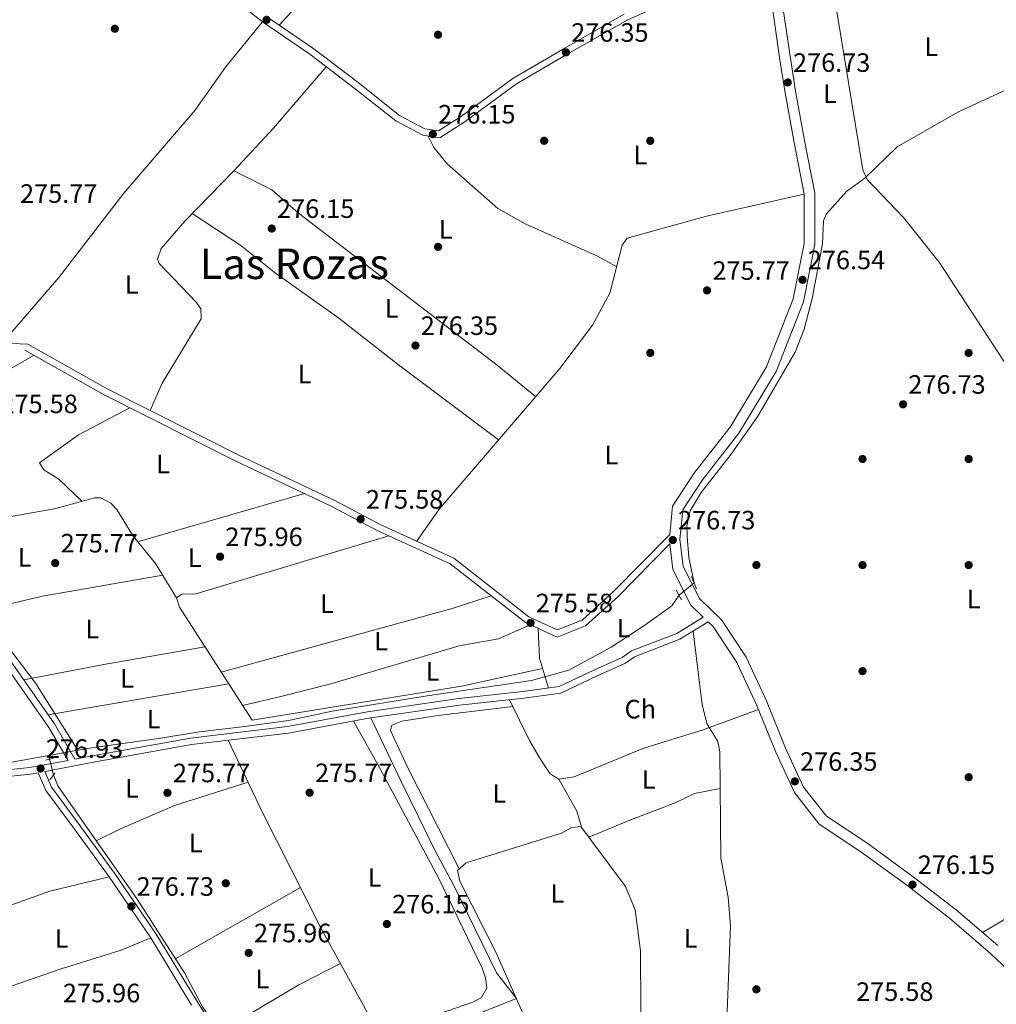
# Model space of a CAD drawing. Units: metres. Extents: x 601330 to 608271, y 4678274 to 4683002.
# Drawn here: x 602355 to 602723, y 4679285 to 4679657 of the extents above; entities that cross this region are included whole.
import ezdxf
from ezdxf.enums import TextEntityAlignment as Align

# ---------------------------------------------------------------- set-up
doc = ezdxf.new("R2010")
doc.units = ezdxf.units.M
doc.header["$MEASUREMENT"] = 0
for name, pattern in [('DGN Style 2', [87.36670000000001, 52.42002, -34.94668000000001]), ('DGN Style 3', [122.31338000000002, 87.36670000000001, -34.94668000000001]), ('DGN Style 5', [61.15669000000001, 26.21001, -34.94668000000001])]:
    doc.linetypes.add(name, pattern=pattern)
for name, color, linetype, lineweight in [('Nivel 13', 7, 'Continuous', 0), ('Nivel 17', 7, 'Continuous', 0), ('Nivel 21', 7, 'Continuous', 0), ('Nivel 22', 7, 'Continuous', 0), ('Nivel 36', 7, 'Continuous', 0), ('Nivel 37', 7, 'Continuous', 0), ('Nivel 41', 7, 'Continuous', 0), ('Nivel 45', 7, 'Continuous', 0), ('Nivel 7', 7, 'Continuous', 0)]:
    doc.layers.add(name, color=color, linetype=linetype, lineweight=lineweight)
doc.styles.add('Style-Arial', font='txt')
doc.styles.add('Style-Arial Narrow', font='txt')
doc.styles.add('Style-Times New Roman', font='txt')

# ---------------------------------------------------------------- blocks, each defined once
blk = doc.blocks.new('5PATER')
at = {"layer": 'Nivel 7', "linetype": 'Continuous', "lineweight": 0}
h = blk.add_hatch(color=51, dxfattribs=at)
edge = h.paths.add_edge_path()
edge.add_ellipse((0.001245748251676559, 0.00372222438454628), major_axis=(-1.095731442372465, -1.110710699892244), ratio=0.9994222409660318, start_angle=0, end_angle=360)
blk = doc.blocks.new('5PERFI')
at = {"layer": 'Nivel 17', "linetype": 'Continuous', "lineweight": 0}
h = blk.add_hatch(color=7, dxfattribs=at)
edge = h.paths.add_edge_path()
edge.add_arc((-0.001135151833295822, 0.004649780690670013), 1.559999999766158, 315.0000000018422, 675.0000000018422)

msp = doc.modelspace()

# ---------------------------------------------------------------- linework, layer by layer
at = {"layer": 'Nivel 13', "color": 4, "linetype": 'Continuous', "lineweight": 0, "extrusion": (0.007030095605528592, 0.001269500023139918, 0.9999744827371689), "elevation": 10451.55422842162, "flags": 128}
msp.add_lwpolyline([(602348.9915367663, 4679369.682460189), (602360.0118268542, 4679371.672461793)], dxfattribs=at)
at = {"layer": 'Nivel 13', "color": 4, "linetype": 'Continuous', "lineweight": 0, "extrusion": (0.01959923357075914, -0.08196043129590183, 0.9964428522224588), "elevation": -371442.6105842872, "flags": 128}
msp.add_lwpolyline([(1674146.533361465, 4395304.078171933), (1674146.533361461, 4395302.654198619)], dxfattribs=at)
at = {"layer": 'Nivel 13', "color": 4, "linetype": 'Continuous', "lineweight": 0}
for points in [[(602655.6799999997, 4679826.27, 277.29), (602664.0100000016, 4679799.68, 277.32), (602664.379999999, 4679795.699999999, 277.32), (602661.620000001, 4679768.039999999, 277.32), (602667.2800000012, 4679713.48, 277.32), (602666.0100000016, 4679705.809999999, 277.32), (602660.0599999987, 4679688.949999999, 277.32), (602659.1900000013, 4679672.84, 277.32), (602662.9899999984, 4679658.960000001, 277.32), (602672.6499999985, 4679600.050000001, 277.01), (602674.2899999991, 4679596.359999999, 277.01), (602687.9499999993, 4679582.100000001, 277.01), (602701.4800000004, 4679565.18, 277.01), (602748.0100000016, 4679493.899999999, 277.01)], [(602179.620000001, 4679658.600000001, 276.59), (602192.4100000001, 4679648.18, 276.52), (602198.9600000009, 4679642.82, 276.46), (602202.8299999982, 4679636.27, 276.39), (602207.4899999984, 4679625.969999999, 276.28), (602214.0399999991, 4679614.66, 276.16), (602224.4499999993, 4679600.359999999, 275.99), (602242.0100000016, 4679576.539999999, 276.05), (602252.129999999, 4679561.359999999, 276.09), (602269.6900000013, 4679536.350000001, 276.16), (602287.8500000015, 4679511.629999999, 276.09), (602298.4400000013, 4679497.210000001, 276.08), (602308.2600000016, 4679482.02, 276.09), (602316, 4679467.43, 276.12), (602323.4400000013, 4679456.41, 276.08), (602341.8900000006, 4679431.399999999, 276.11), (602360.9400000013, 4679406.390000001, 276.45), (602376.8399999999, 4679381.170000002, 276.32)], [(602731.8599999994, 4679632.670000002, 276.99), (602708.7199999988, 4679621.969999999, 276.99), (602685.6700000018, 4679608.699999999, 276.99), (602673.3999999985, 4679596.890000001, 276.99), (602666.4600000009, 4679591.859999999, 276.69), (602658.9899999984, 4679583.52, 276.69), (602657.8399999999, 4679580.870000001, 276.69), (602657.5, 4679572.210000001, 276.39), (602653.5899999999, 4679551.550000001, 276.39), (602650.5599999987, 4679539.940000001, 276.39), (602647.2300000004, 4679531.309999999, 276.39), (602633.0500000007, 4679507.140000001, 276.39), (602623.1000000015, 4679492.830000002, 276.39), (602611.6900000013, 4679478.34, 276.69), (602607.6000000015, 4679471.48, 276.71), (602606.3900000006, 4679465.859999999, 276.53), (602606.4800000004, 4679461.91, 276.39), (602607.0599999987, 4679453.920000002, 276.39), (602609.0500000007, 4679444.34, 276.39)], [(602603.3900000006, 4679439.649999999, 276.52), (602600.6600000001, 4679435.629999999, 276.44), (602590.4800000004, 4679428.350000001, 276.2), (602577.870000001, 4679420.100000001, 275.92), (602561.870000001, 4679411.370000001, 275.68), (602547.8099999987, 4679407.489999998, 275.6), (602508.5199999996, 4679401.670000002, 275.66), (602472.6400000006, 4679395.850000001, 275.71), (602456.1499999985, 4679392.449999999, 275.81), (602438.6900000013, 4679390.030000001, 275.82), (602422.6900000013, 4679388.09, 275.82), (602407.1700000018, 4679385.66, 275.79), (602382.9200000018, 4679382.260000002, 276.28), (602376.8399999999, 4679381.170000002, 276.32)], [(602608.7300000004, 4679426.109999999, 276.44), (602611.1099999994, 4679406.440000001, 276.25), (602612.0700000003, 4679398.379999999, 276.17), (602613.9100000001, 4679391.32, 276.12), (602617.9699999988, 4679384.469999999, 275.45), (602618.7899999991, 4679380.530000001, 275.45), (602619.1600000001, 4679340.52, 275.45), (602621.9600000009, 4679325.710000001, 275.45), (602622.8000000007, 4679314.98, 275.45), (602620.8599999994, 4679266.489999998, 275.45), (602623.3599999994, 4679256.27, 275.45), (602625.8000000007, 4679250.879999999, 275.45), (602629.5100000016, 4679247.359999999, 275.45), (602639.8000000007, 4679245.510000002, 275.45), (602648.629999999, 4679242.719999999, 275.45), (602684.6999999993, 4679229.07, 275.75), (602713.7300000004, 4679219.75, 275.45)], [(602542.0799999982, 4679287.5, 275.78), (602534.5799999982, 4679297.239999998, 275.83), (602518.2899999991, 4679330.649999999, 275.93), (602511.8000000007, 4679342.440000001, 275.97), (602498.6400000006, 4679369.440000001, 275.83), (602487.1799999997, 4679393.359999999, 275.7)], [(602365.8200000003, 4679379.18, 276.4), (602333.5399999991, 4679373.359999999, 276.63), (602309.629999999, 4679369.739999998, 276.38), (602289.2600000016, 4679367.07, 276.31), (602261.379999999, 4679362.469999999, 276.5), (602243.1900000013, 4679360.280000001, 276.28), (602222.1000000015, 4679356.399999999, 275.78), (602204.879999999, 4679353.25, 275.38), (602196.6400000006, 4679350.09, 275.18), (602188.3099999987, 4679345.609999999, 275)], [(602367.5700000003, 4679371.84, 275.75), (602369.2699999996, 4679367.780000001, 276.09), (602371.4499999993, 4679364.449999999, 276.31), (602399.129999999, 4679325.07, 275.52), (602416.9299999997, 4679297.170000002, 275.75), (602423.6700000018, 4679284.620000001, 275.45), (602450.0500000007, 4679244.32, 275.45), (602452.6600000001, 4679243.260000002, 275.45), (602465.8900000006, 4679244.609999999, 275.45), (602498.9699999988, 4679251.5, 275.45), (602521.5399999991, 4679255.039999999, 275.15)]]:
    msp.add_polyline3d(points, dxfattribs=at)
at = {"layer": 'Nivel 21', "color": 1, "linetype": 'DGN Style 2', "lineweight": 0, "flags": 128}
for points, elevation in [([(602610.0399999991, 4679442.02), (602608.0500000007, 4679446.68)], 276.69), ([(602364.5599999987, 4679377.41), (602367.6099999994, 4679378.149999999)], 276.36), ([(602366.2699999996, 4679369.969999999), (602368.0599999987, 4679372.550000001)], 276.36)]:
    msp.add_lwpolyline(points, dxfattribs=dict(at, elevation=elevation))
at = {"layer": 'Nivel 21', "color": 1, "linetype": 'DGN Style 2', "lineweight": 0, "extrusion": (-0.03415731191537748, 0.06239627770680342, 0.9974667826905571), "elevation": 271672.1520252663, "flags": 128}
msp.add_lwpolyline([(-2775576.300721385, -3805610.826261552), (-2775576.300721385, -3805606.608857138)], dxfattribs=at)
at = {"layer": 'Nivel 21', "color": 7, "linetype": 'Continuous', "lineweight": 0}
for points in [[(602607.6099999994, 4679667.370000001, 276.12), (602583.8999999985, 4679656.530000001, 276.12), (602561.2899999991, 4679643.710000001, 275.82), (602542.120000001, 4679632.449999999, 275.82), (602522.8000000007, 4679618.27, 276.12), (602513.2199999988, 4679612.080000002, 276.42), (602506.8000000007, 4679613.140000001, 276.42), (602496.6000000015, 4679618.489999998, 275.82), (602480.8599999994, 4679630.969999999, 276.42), (602464.2800000012, 4679643.640000001, 277.02), (602446.4299999997, 4679655.899999999, 276.72), (602432.5700000003, 4679666.850000001, 277.02)], [(602338.1499999985, 4679372.510000002, 276.35), (602358.6400000006, 4679374.629999999, 276.72), (602373.0799999982, 4679377.359999999, 277.03), (602365.8999999985, 4679389.75, 276.72), (602350.1799999997, 4679412.239999998, 276.12), (602333.75, 4679435.510000002, 275.82), (602315.3900000006, 4679459.879999999, 275.82), (602304.3099999987, 4679479.129999999, 275.51), (602290.2399999984, 4679500.09, 276.12), (602271.4499999993, 4679524.66, 275.82), (602253.620000001, 4679549.960000001, 275.82), (602234.4699999988, 4679577.91, 275.21), (602217.9899999984, 4679599.989999998, 275.51), (602205.1600000001, 4679618.640000001, 275.51), (602200.1600000001, 4679628.359999999, 276.12), (602196.5100000016, 4679637.710000001, 276.12), (602191.1700000018, 4679643.010000002, 276.42), (602177.1700000018, 4679654.629999999, 276.42), (602170.3000000007, 4679661.289999999, 276.72)], [(602599.870000001, 4679462.539999999, 276.41), (602600.9400000013, 4679473.260000002, 276.72), (602608.9400000013, 4679485.489999998, 276.72), (602622.6099999994, 4679502.989999998, 276.72), (602636.370000001, 4679525.82, 276.72), (602646.3999999985, 4679551.359999999, 276.42), (602650.5300000012, 4679572.27, 276.42), (602650.5399999991, 4679590.920000002, 276.72), (602646.7600000016, 4679610.399999999, 276.72), (602643.3900000006, 4679629.120000001, 277.02), (602641.4499999993, 4679641.52, 277.02), (602638.5700000003, 4679661.039999999, 276.72)], [(602356.7600000016, 4679532.09, 275.81), (602386.7300000004, 4679515.25, 275.81), (602436.3900000006, 4679490.170000002, 275.51), (602472.5700000003, 4679473.109999999, 275.51), (602489.5700000003, 4679464.010000002, 275.51), (602517.1700000018, 4679451.420000002, 275.51), (602545.4699999988, 4679429.359999999, 275.81), (602557.4400000013, 4679423.82, 275.81), (602568.1799999997, 4679428.039999999, 276.11), (602580.370000001, 4679439.080000002, 276.41), (602599.8999999985, 4679459, 276.41), (602601.0199999996, 4679449.330000002, 277.32), (602607.8299999982, 4679435.93, 276.42), (602612.5300000012, 4679431.41, 276.12), (602602.6099999994, 4679425.260000002, 276.12), (602585.4499999993, 4679418.68, 275.82), (602581.9499999993, 4679416.149999999, 276.12), (602571.5199999996, 4679411.539999999, 276.12), (602558.1700000018, 4679405.16, 276.12), (602544.5799999982, 4679403.309999999, 276.12), (602520.379999999, 4679400.640000001, 276.72), (602485.9299999997, 4679395.699999999, 276.12), (602455.8500000015, 4679390.129999999, 276.72), (602419.3000000007, 4679385.77, 276.72), (602385.0500000007, 4679379.620000001, 277.02), (602375.6900000013, 4679377.850000001, 277.05)], [(602738.0799999982, 4679288.140000001, 276.42), (602720.8399999999, 4679304.550000001, 276.42), (602705.2899999991, 4679317.859999999, 276.12), (602689.2100000009, 4679330.239999998, 276.42), (602671.9400000013, 4679342.920000002, 276.12), (602656.1999999993, 4679353.309999999, 276.12), (602646.9100000001, 4679365.18, 276.12), (602639.8999999985, 4679380.399999999, 276.12), (602632.6499999985, 4679398.27, 276.42), (602625.1700000018, 4679414.280000001, 276.42), (602616.2699999996, 4679427.82, 276.42), (602614.3900000006, 4679429.629999999, 276.12)], [(602364.3299999982, 4679373.16, 276.12), (602366.879999999, 4679367.239999998, 276.12), (602376.870000001, 4679353.710000001, 276.12), (602390.6000000015, 4679334.850000001, 276.42), (602406.3599999994, 4679311.789999999, 276.42), (602421.7699999996, 4679286.359999999, 276.12), (602435.4200000018, 4679264.82, 275.82)]]:
    msp.add_polyline3d(points, dxfattribs=at)
at = {"layer": 'Nivel 21', "color": 7, "linetype": 'DGN Style 3', "lineweight": 0}
for points in [[(602375.6900000013, 4679377.850000001, 277.05), (602368.0100000016, 4679391.100000001, 276.72), (602352.2300000004, 4679413.68, 276.12), (602335.7699999996, 4679436.98, 275.82), (602317.4800000004, 4679461.260000002, 275.82), (602306.4400000013, 4679480.449999999, 275.51), (602292.2699999996, 4679501.550000001, 276.12), (602273.4600000009, 4679526.140000001, 275.82), (602255.6700000018, 4679551.379999999, 275.82), (602236.5100000016, 4679579.370000001, 275.21), (602220.0199999996, 4679601.449999999, 275.51), (602207.3099999987, 4679619.93, 275.51), (602202.4499999993, 4679629.390000001, 276.12), (602198.6499999985, 4679639.120000001, 276.12), (602192.8500000015, 4679644.859999999, 276.42), (602178.8399999999, 4679656.489999998, 276.42), (602172.25, 4679662.879999999, 276.72)], [(602723.5199999996, 4679307.52, 276.42), (602707.8200000003, 4679320.960000001, 276.12), (602691.620000001, 4679333.440000001, 276.42), (602674.2199999988, 4679346.199999999, 276.12), (602658.9499999993, 4679356.289999999, 276.12), (602650.3399999999, 4679367.280000001, 276.12), (602643.5700000003, 4679381.989999998, 276.12), (602636.3099999987, 4679399.870000001, 276.42), (602628.6700000018, 4679416.239999998, 276.42), (602619.370000001, 4679430.390000001, 276.42), (602611.0899999999, 4679438.350000001, 276.42), (602604.9100000001, 4679450.510000002, 277.32), (602603.7100000009, 4679460.830000002, 277.02), (602604.8200000003, 4679471.890000001, 276.72), (602612.1900000013, 4679483.16, 276.72), (602625.9100000001, 4679500.719999999, 276.72), (602639.9699999988, 4679524.039999999, 276.72), (602650.25, 4679550.23, 276.42), (602654.5300000012, 4679571.879999999, 276.42), (602654.5399999991, 4679591.300000001, 276.72), (602650.6900000013, 4679611.140000001, 276.72), (602647.3299999982, 4679629.789999999, 277.02), (602645.4100000001, 4679642.120000001, 277.02), (602642.5700000003, 4679661.370000001, 276.72)], [(602582.7600000016, 4679658.760000002, 276.12), (602560.0399999991, 4679645.870000001, 275.82), (602540.75, 4679634.539999999, 275.82), (602521.379999999, 4679620.330000002, 276.12), (602512.6700000018, 4679614.710000001, 276.42), (602507.6000000015, 4679615.539999999, 276.42), (602497.9699999988, 4679620.600000001, 275.82), (602482.3900000006, 4679632.949999999, 276.42), (602465.7399999984, 4679645.66, 277.02), (602447.9200000018, 4679657.920000002, 276.72)], [(602599.870000001, 4679462.539999999, 276.41), (602578.629999999, 4679440.879999999, 276.41), (602566.8399999999, 4679430.199999999, 276.11), (602557.5199999996, 4679426.530000001, 275.81), (602546.7800000012, 4679431.510000002, 275.81), (602518.4800000004, 4679453.57, 275.51), (602490.6799999997, 4679466.260000002, 275.51), (602473.6999999993, 4679475.350000001, 275.51), (602437.4899999984, 4679492.420000002, 275.51), (602387.8999999985, 4679517.449999999, 275.81), (602357.9800000004, 4679534.27, 275.81)], [(602614.3900000006, 4679429.629999999, 276.12), (602603.7300000004, 4679423.010000002, 276.12), (602586.6499999985, 4679416.460000001, 275.82), (602583.2100000009, 4679413.969999999, 276.12), (602572.5599999987, 4679409.27, 276.12), (602558.8999999985, 4679402.73, 276.12), (602544.879999999, 4679400.830000002, 276.12), (602520.6900000013, 4679398.16, 276.72), (602486.3299999982, 4679393.23, 276.12), (602456.2300000004, 4679387.66, 276.72), (602419.6700000018, 4679383.289999999, 276.72), (602385.5100000016, 4679377.16, 277.02), (602364.3299999982, 4679373.16, 276.12)], [(602419.6499999985, 4679285.039999999, 276.12), (602404.2600000016, 4679310.440000001, 276.42), (602388.5599999987, 4679333.41, 276.42), (602374.8500000015, 4679352.239999998, 276.12), (602364.6999999993, 4679365.989999998, 276.12), (602361.8099999987, 4679372.690000001, 276.12), (602359, 4679372.16, 276.72), (602335.2800000012, 4679369.699999999, 276.72), (602298.4600000009, 4679363.670000002, 276.12), (602273.9600000009, 4679359.800000001, 276.12), (602253.120000001, 4679356.989999998, 275.51), (602233.7600000016, 4679354.140000001, 275.82), (602211.5100000016, 4679350.440000001, 275.51), (602202.6799999997, 4679348.18, 275.82), (602192.0500000007, 4679343.030000001, 274.91), (602185.9200000018, 4679334.030000001, 274.61), (602178.8000000007, 4679316, 274.61), (602173.6700000018, 4679288.640000001, 274.61), (602171.2600000016, 4679270.149999999, 274.91)]]:
    msp.add_polyline3d(points, dxfattribs=at)
at = {"layer": 'Nivel 22', "color": 4, "linetype": 'DGN Style 5', "lineweight": 0, "extrusion": (0.01361580249120673, 0.01128235224094692, 0.999843647002086), "elevation": 61276.49192559401, "flags": 128}
msp.add_lwpolyline([(602543.7566730715, 4679046.117845662), (602549.4179184958, 4679050.808144186)], dxfattribs=at)
at = {"layer": 'Nivel 22', "color": 4, "linetype": 'DGN Style 5', "lineweight": 0, "extrusion": (0.01997442115398826, -0.08383630287166904, 0.9962793267053035), "elevation": -379994.5672703758, "flags": 128}
msp.add_lwpolyline([(1670492.731216647, 4395961.762109246), (1670492.731216647, 4395955.612401938)], dxfattribs=at)
at = {"layer": 'Nivel 36', "color": 92, "linetype": 'Continuous', "lineweight": 0, "flags": 128}
for points, elevation in [([(602399.2800000012, 4679459.830000002), (602462.1799999997, 4679478.010000002)], 275.51), ([(602388.5599999987, 4679333.41), (602366.2300000004, 4679328.010000002), (602318.5100000016, 4679310.940000001)], 276.06)]:
    msp.add_lwpolyline(points, dxfattribs=dict(at, elevation=elevation))
at = {"layer": 'Nivel 36', "color": 92, "linetype": 'Continuous', "lineweight": 0, "extrusion": (-0.03331288133667445, 0.1918771170255976, 0.9808534161122109), "elevation": 878081.3914814789, "flags": 128}
msp.add_lwpolyline([(-1393909.496962089, -4421074.294181667), (-1393935.285515632, -4421075.834638156), (-1393981.293621439, -4421075.834638154)], dxfattribs=at)
at = {"layer": 'Nivel 36', "color": 92, "linetype": 'Continuous', "lineweight": 0, "extrusion": (0.06293534173311785, -0.1923241498925094, 0.9793112702961503), "elevation": -861779.0938668258, "flags": 128}
msp.add_lwpolyline([(2027885.825474057, 4171908.814132465), (2027975.950396843, 4171904.366605928), (2027991.480577141, 4171904.366605928)], dxfattribs=at)
at = {"layer": 'Nivel 36', "color": 92, "linetype": 'Continuous', "lineweight": 0, "extrusion": (0.1311323644699447, 0.04926011394021522, 0.9901402648933729), "elevation": 309795.6927931728, "flags": 128}
msp.add_lwpolyline([(4168630.390058389, -2187794.867849596), (4168642.089008744, -2187795.724506222), (4168652.816193562, -2187799.222520791)], dxfattribs=at)
at = {"layer": 'Nivel 36', "color": 92, "linetype": 'Continuous', "lineweight": 0, "extrusion": (-0.1684289647270902, 0.9260205510417815, 0.3378129998819405), "elevation": 4231866.867559819, "flags": 128}
msp.add_lwpolyline([(-1430077.151735712, -1518575.34470096), (-1430038.375647947, -1518576.003425222), (-1430007.690519914, -1518575.34470096)], dxfattribs=at)
at = {"layer": 'Nivel 36', "color": 92, "linetype": 'Continuous', "lineweight": 0, "extrusion": (-0.1670932628702509, 0.9797553087684538, 0.1102695626335974), "elevation": 4484040.834451566, "flags": 128}
msp.add_lwpolyline([(-1380484.804067768, -497208.9323001322), (-1380541.101851739, -497210.3610128264), (-1380553.888552777, -497209.5359815522)], dxfattribs=at)
at = {"layer": 'Nivel 36', "color": 92, "linetype": 'Continuous', "lineweight": 0, "extrusion": (0.5065958633460292, 0.2504649095597424, 0.8250017941313347), "elevation": 1477498.759365769, "flags": 128}
msp.add_lwpolyline([(3927644.12639055, -2156430.278078858), (3927630.27004748, -2156431.074355669), (3927624.106945077, -2156429.74722765)], dxfattribs=at)
at = {"layer": 'Nivel 36', "color": 92, "linetype": 'Continuous', "lineweight": 0, "extrusion": (0.004799836446055476, 0.002734045426360906, 0.9999847431664635), "elevation": 15960.94779010339, "flags": 128}
msp.add_lwpolyline([(602405.2456256412, 4679276.380882125), (602452.4365219958, 4679303.260982588)], dxfattribs=at)
at = {"layer": 'Nivel 36', "color": 92, "linetype": 'Continuous', "lineweight": 0, "extrusion": (-0.1530943991436613, 0.291385300695708, 0.9442757602995605), "elevation": 1271503.899024208, "flags": 128}
msp.add_lwpolyline([(-2709745.232862331, -3646833.104192186), (-2709727.652224537, -3646833.25609611), (-2709692.716047607, -3646831.281345079)], dxfattribs=at)
at = {"layer": 'Nivel 36', "color": 92, "linetype": 'Continuous', "lineweight": 0}
for points in [[(602611.0700000003, 4679777.859999999, 276.37), (602600.8099999987, 4679772.149999999, 276.34), (602571.6900000013, 4679748.260000002, 275.81), (602523.3999999985, 4679710.469999999, 275.77), (602492.0799999982, 4679686.870000001, 275.77), (602468.8299999982, 4679671.039999999, 276.02), (602462.8500000015, 4679665.780000001, 276.07), (602452.6999999993, 4679654.629999999, 276.07)], [(602348.2399999984, 4679534.68, 276.65), (602369.6499999985, 4679559.48, 276.65), (602394.129999999, 4679591.23, 276.22), (602420.8599999994, 4679622.449999999, 276.05), (602432.4600000009, 4679638.739999998, 276.34), (602446.4299999997, 4679655.899999999, 276.35)], [(602470.4100000001, 4679638.960000001, 275.75), (602450.5899999999, 4679615.77, 276.05), (602435.5300000012, 4679599.640000001, 275.75), (602417.2699999996, 4679580.879999999, 276.35), (602408.1900000013, 4679570.440000001, 276.35), (602406.7899999991, 4679566.370000001, 276.13), (602407.3900000006, 4679564.690000001, 276.05), (602421.3599999994, 4679550.109999999, 276.31), (602423.1099999994, 4679547.699999999, 276.35), (602423.2100000009, 4679543.870000001, 276.35), (602408.5599999987, 4679519.580000002, 276.5), (602404.0500000007, 4679509.300000001, 274.85)], [(602357.9800000004, 4679534.27, 275.75), (602342.4899999984, 4679534.920000002, 275.94), (602335.4499999993, 4679536.080000002, 276.2), (602325.870000001, 4679541.289999999, 276.65), (602287.1099999994, 4679565.539999999, 276.35), (602280.5899999999, 4679570.18, 276.38), (602271.9899999984, 4679578.27, 276.35), (602266.0399999991, 4679588.719999999, 276.05), (602260.9200000018, 4679594.890000001, 276.05), (602256.0399999991, 4679599.32, 276.05), (602239.25, 4679608.649999999, 276.05), (602226.8900000006, 4679618.800000001, 275.75), (602206.870000001, 4679632.210000001, 275.75), (602200.9800000004, 4679633.140000001, 275.75)], [(602508.879999999, 4679612.800000001, 276.05), (602511.0199999996, 4679608.469999999, 276.35), (602515.9899999984, 4679602.309999999, 276.05), (602535.1499999985, 4679585.440000001, 275.75), (602545.6799999997, 4679579.629999999, 275.75), (602572.4699999988, 4679567.629999999, 275.76), (602579.879999999, 4679563.580000002, 275.45)], [(602435.5300000012, 4679599.640000001, 276.05), (602449.9200000018, 4679592.559999999, 276.05), (602459.9699999988, 4679583.66, 276.05), (602534.8299999982, 4679526.350000001, 275.75), (602549.3000000007, 4679514.52, 275.75)], [(602504.4800000004, 4679459.960000001, 274.85), (602513.0300000012, 4679472.149999999, 275.15), (602558.4400000013, 4679525.190000001, 275.45), (602570.75, 4679541.510000002, 275.45), (602577.3099999987, 4679553.5, 275.45), (602581.9299999997, 4679571.609999999, 275.62), (602583.8999999985, 4679574.260000002, 275.75), (602614.2699999996, 4679582.710000001, 275.72), (602650.5399999991, 4679590.920000002, 275.75)], [(602535.3999999985, 4679498.280000001, 275.45), (602497.6000000015, 4679526.510000002, 275.75), (602475.120000001, 4679544.18, 275.45), (602450.7300000004, 4679561.510000002, 276.05), (602438.25, 4679571.550000001, 275.81), (602419.8900000006, 4679583.57, 275.75)], [(602360.2800000012, 4679530.109999999, 275.51), (602338.629999999, 4679517.719999999, 275.56), (602320.5399999991, 4679509.170000002, 276.15), (602296.25, 4679495.620000001, 275.51)], [(602378.379999999, 4679475.02, 275.51), (602369.6499999985, 4679483.460000001, 275.51), (602364, 4679486.949999999, 275.51), (602362.3599999994, 4679489.52, 275.51), (602377.0399999991, 4679500.129999999, 275.21), (602396.3999999985, 4679510.359999999, 275.51)], [(602414.0300000012, 4679438.710000001, 275.21), (602406.0500000007, 4679451.550000001, 274.91), (602397.5899999999, 4679461.899999999, 275.21), (602391.5199999996, 4679471.91, 275.73), (602389.2100000009, 4679474.370000001, 275.81), (602385.4499999993, 4679476.330000002, 275.62), (602383.1099999994, 4679476.34, 275.51), (602368.5, 4679472.280000001, 275.51), (602328.4299999997, 4679465.140000001, 275.39), (602317.4800000004, 4679461.260000002, 276.11)], [(602493.9699999988, 4679462.010000002, 275.51), (602421.2199999988, 4679440.16, 275.21), (602416.0100000016, 4679439.98, 275.81), (602414.0300000012, 4679438.710000001, 275.81), (602415.120000001, 4679435.120000001, 275.67), (602442.5, 4679392.5, 275.51), (602521.3599999994, 4679405.350000001, 275.84), (602551.9600000009, 4679412.02, 275.51)], [(602547.2699999996, 4679428.52, 275.21), (602535.2899999991, 4679423.239999998, 275.18), (602520.5599999987, 4679420.5, 274.91), (602472.1999999993, 4679406.190000001, 275.51), (602452.8099999987, 4679401.280000001, 275.12), (602438.8999999985, 4679398.100000001, 275.81)], [(602520.5500000007, 4679336.41, 274.84), (602501.1600000001, 4679374.59, 274.97), (602494.6900000013, 4679388.629999999, 275.16), (602495.1900000013, 4679390.649999999, 275.14), (602498.9100000001, 4679392.109999999, 274.9), (602512.6400000006, 4679394.32, 275), (602540.7399999984, 4679397.670000002, 275.44)], [(602633.3599999994, 4679396.5, 275.75), (602612.4699999988, 4679388.870000001, 275.71), (602590.0700000003, 4679381.969999999, 275.11), (602563.8399999999, 4679371.109999999, 275.28), (602558.1400000006, 4679370.27, 275.45), (602554.8599999994, 4679372.34, 275.85), (602551.0300000012, 4679377.949999999, 275.98), (602546.9899999984, 4679384.809999999, 275.48), (602539.5, 4679400.23, 275.75)], [(602490.3399999999, 4679274.199999999, 276.94), (602506.0799999982, 4679279.32, 275.21), (602525.6099999994, 4679286.170000002, 275.74), (602528.9400000013, 4679287.870000001, 275.74), (602531, 4679291.41, 275.74), (602530.4800000004, 4679295.34, 275.58), (602529.129999999, 4679298.949999999, 275.44), (602512.7899999991, 4679333.030000001, 275.74), (602490.0500000007, 4679375.489999998, 275.66), (602480.6499999985, 4679392.18, 276.34)], [(602500.7800000012, 4679251.780000001, 275.74), (602493.6400000006, 4679268.190000001, 275.74), (602468.3999999985, 4679314.210000001, 275.49), (602446.1499999985, 4679358.149999999, 275.08), (602433.4800000004, 4679384.940000001, 276.35)], [(602815.4299999997, 4679375.050000001, 276.64), (602787.4299999997, 4679354.510000002, 276.41), (602747.6700000018, 4679330.219999999, 277.24), (602717.7300000004, 4679312.469999999, 276.64)], [(602440.9400000013, 4679369.170000002, 275.74), (602413.2699999996, 4679360.330000002, 275.74), (602392.8399999999, 4679351.559999999, 275.62), (602383.7300000004, 4679346.98, 276.04)], [(602569.370000001, 4679348.420000002, 275.45), (602584.8000000007, 4679354.800000001, 276.05), (602601.9200000018, 4679361.370000001, 275.45), (602609.1999999993, 4679364.84, 275.67), (602618.9200000018, 4679366.73, 275.75)], [(602540.25, 4679256.609999999, 275.15), (602551.4899999984, 4679260.75, 275.15), (602553.2399999984, 4679262.370000001, 274.85), (602534.3200000003, 4679304.989999998, 274.86), (602520.7699999996, 4679331.809999999, 275.15), (602519.8299999982, 4679335.77, 275.15), (602523.1099999994, 4679338.670000002, 275.15), (602559.0500000007, 4679349.84, 275.45), (602562.9899999984, 4679352.030000001, 275.45), (602566.379999999, 4679352.449999999, 275.45), (602583.25, 4679329.739999998, 276.1), (602586.8399999999, 4679321.050000001, 276.05), (602588.8900000006, 4679305.550000001, 275.45), (602588.9899999984, 4679283.390000001, 275.45), (602590.5700000003, 4679253.449999999, 276.09), (602591.8500000015, 4679251.469999999, 276.05), (602595.5300000012, 4679249.5, 275.93), (602628.4899999984, 4679248.330000002, 275.45)], [(602335.6000000015, 4679286.649999999, 275.46), (602370.5300000012, 4679298.760000002, 275.81), (602393.1600000001, 4679305.84, 275.46), (602404.2600000016, 4679310.440000001, 275.76)], [(602542.0799999982, 4679287.5, 275.14), (602528.5399999991, 4679282.18, 275.51), (602505.4600000009, 4679274.969999999, 275.59), (602497.8299999982, 4679270.91, 275.74), (602496.6099999994, 4679267.649999999, 275.67), (602498.379999999, 4679263.27, 275.54), (602501.25, 4679259.690000001, 275.44), (602504.4600000009, 4679256.780000001, 275.4), (602507.9699999988, 4679255.120000001, 275.42), (602518.4800000004, 4679256.859999999, 276.04), (602526.4800000004, 4679257.300000001, 276.25), (602541.2199999988, 4679256.969999999, 275.14)]]:
    msp.add_polyline3d(points, dxfattribs=at)

# ---------------------------------------------------------------- block references
at = {"layer": 'Nivel 17', "color": 7, "linetype": 'Continuous', "lineweight": 0}
for p in [(602512.5599999987, 4679651, 275.96), (602552.5599999987, 4679611, 276.16), (602592.5599999987, 4679611, 275.38), (602512.5599999987, 4679571, 276.35), (602592.5599999987, 4679531, 275.38), (602712.5599999987, 4679531, 276.16), (602672.5599999987, 4679491, 276.35), (602712.5599999987, 4679491, 276.35), (602632.5599999987, 4679451, 276.35), (602672.5599999987, 4679451, 276.92), (602712.5599999987, 4679451, 276.35), (602672.5599999987, 4679411, 276.54), (602712.5599999987, 4679371, 277.12), (602432.5599999987, 4679331, 275.77), (602632.5599999987, 4679291, 275.77)]:
    msp.add_blockref('5PERFI', p, dxfattribs=at)
at = {"layer": 'Nivel 7', "color": 51, "linetype": 'Continuous', "lineweight": 0}
for p in [(602447.9100000001, 4679656.629999999, 276.73), (602390.7300000004, 4679653.27, 276.35), (602560.7699999996, 4679644.350000001, 276.35), (602644.3599999994, 4679633.010000002, 276.73), (602510.6099999994, 4679613.530000001, 276.16), (602449.870000001, 4679577.920000002, 276.16), (602649.9499999993, 4679558.580000002, 276.54), (602613.9499999993, 4679554.580000002, 275.77), (602504.0500000007, 4679533.800000001, 276.35), (602687.8299999982, 4679511.620000001, 276.73), (602483.379999999, 4679468.289999999, 275.58), (602601.0399999991, 4679460.449999999, 276.73), (602368.25, 4679451.760000002, 275.77), (602430.4100000001, 4679454.16, 275.96), (602547.3999999985, 4679429.190000001, 275.58), (602362.7399999984, 4679374.300000001, 276.92), (602647.0399999991, 4679369.420000002, 276.35), (602410.5700000003, 4679365.109999999, 275.77), (602464.1499999985, 4679365.149999999, 275.77), (602691.3999999985, 4679330.5, 276.16), (602396.9499999993, 4679322.280000001, 276.73), (602493.2600000016, 4679315.640000001, 276.16), (602441.1799999997, 4679304.75, 275.96)]:
    msp.add_blockref('5PATER', p, dxfattribs=at)

# ---------------------------------------------------------------- texts
at = {"layer": 'Nivel 37', "color": 92, "linetype": 'Continuous', "lineweight": 0, "style": 'Style-Arial Narrow'}
for s, p in [('L', (602698.4831471033, 4679646.54998, 276.9)), ('L', (602660.2531471029, 4679628.77998, 276.94)), ('L', (602588.8431471027, 4679605.649979997, 275.49)), ('L', (602515.4831471033, 4679577.659979999, 276.24)), ('L', (602397.0931471027, 4679556.819979999, 276.14)), ('L', (602495.043147102, 4679547.809979998, 276)), ('L', (602462.2831471041, 4679523.059979998, 275.49)), ('L', (602577.9031471051, 4679492.54998, 275.93)), ('L', (602408.8931471035, 4679489.129979998, 275.4)), ('L', (602356.7131471038, 4679453.93998, 275.68)), ('L', (602420.8631471023, 4679453.819979999, 275.52)), ('L', (602714.4831471033, 4679438.239980001, 276.52)), ('L', (602470.6431471035, 4679436.419980001, 275.51)), ('L', (602582.493147105, 4679427.219979998, 276.08)), ('L', (602382.1831471026, 4679426.93998, 275.8)), ('L', (602491.1031471044, 4679422.329980001, 275.4)), ('L', (602510.5131471045, 4679410.969979998, 275.35)), ('L', (602395.3431471027, 4679408.309979998, 275.6)), ('Ch', (602588.7920827344, 4679396.679979999, 275.42)), ('L', (602405.3431471027, 4679392.88998, 276.09)), ('L', (602591.993147105, 4679370.129979998, 275.42)), ('L', (602397.2031471021, 4679366.79998, 276.21)), ('L', (602535.6531471051, 4679364.84998, 275.58)), ('L', (602421.2231471054, 4679346.169980001, 275.79)), ('L', (602488.6431471035, 4679333.18998, 275.74)), ('L', (602557.5531471036, 4679327.13998, 275.44)), ('L', (602370.6531471051, 4679310.18998, 275.88)), ('L', (602607.7331471033, 4679310.249979999, 275.92)), ('L', (602446.3631471023, 4679294.86998, 275.76))]:
    msp.add_text(s, height=6.99996, dxfattribs=at).set_placement(p, align=Align.MIDDLE_CENTER)
at = {"layer": 'Nivel 41', "color": 7, "linetype": 'Continuous', "lineweight": 0, "style": 'Style-Arial'}
for s, p in [('276.35', (602562.75, 4679648.350000001, 276.35)), ('276.73', (602646.3500000015, 4679637.010000002, 276.73)), ('276.15', (602512.6000000015, 4679617.530000001, 276.16)), ('275.77', (602355, 4679587.609999999, 275.77)), ('276.15', (602451.8500000015, 4679581.920000002, 276.16)), ('276.54', (602651.9400000013, 4679562.580000002, 276.54)), ('275.77', (602616, 4679558.580000002, 275.77)), ('276.35', (602506.0300000012, 4679537.800000001, 276.35)), ('276.73', (602689.8200000003, 4679515.620000001, 276.73)), ('275.58', (602347.6099999994, 4679508.289999999, 275.58)), ('275.58', (602485.370000001, 4679472.289999999, 275.58)), ('276.73', (602603.0199999996, 4679464.449999999, 276.73)), ('275.96', (602432.3900000006, 4679458.16, 275.96)), ('275.77', (602370.3000000007, 4679455.760000002, 275.77)), ('275.58', (602549.379999999, 4679433.190000001, 275.58)), ('276.93', (602364.7199999988, 4679378.300000001, 276.92)), ('276.35', (602649.0199999996, 4679373.420000002, 276.35)), ('275.77', (602412.620000001, 4679369.109999999, 275.77)), ('275.77', (602466.1999999993, 4679369.149999999, 275.77)), ('276.15', (602693.379999999, 4679334.5, 276.16)), ('276.73', (602398.9400000013, 4679326.280000001, 276.73)), ('276.15', (602495.2399999984, 4679319.640000001, 276.16)), ('275.96', (602443.1700000018, 4679308.75, 275.96)), ('275.96', (602371.1600000001, 4679286.109999999, 275.96)), ('275.58', (602670.129999999, 4679286.640000001, 275.58))]:
    msp.add_text(s, height=6.99996, dxfattribs=at).set_placement(p)
at = {"layer": 'Nivel 45', "color": 7, "linetype": 'Continuous', "lineweight": 0, "style": 'Style-Times New Roman'}
msp.add_text('Las Rozas', height=11.49996, dxfattribs=at).set_placement((602458.3716809861, 4679564.629979998, 275.93), align=Align.MIDDLE_CENTER)

doc.saveas('drawing.dxf')
